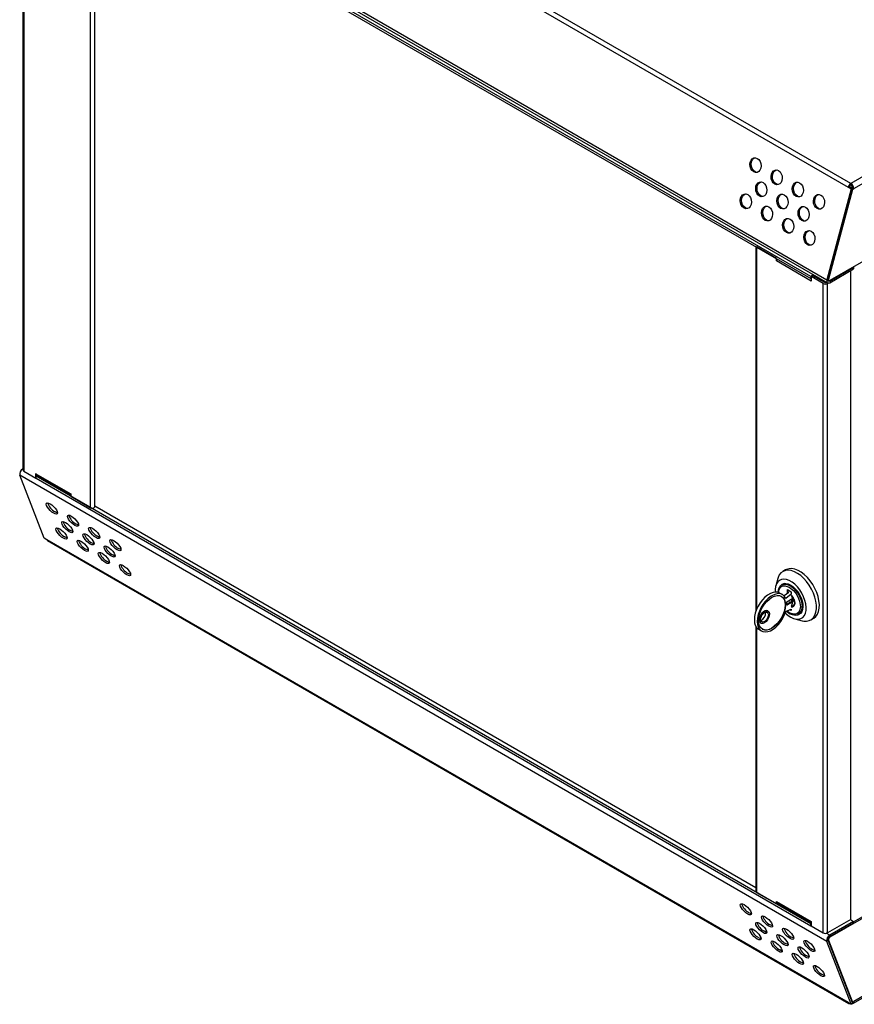
# Model space of a CAD drawing. Extents: x 5 to 292, y 5 to 205.
# Drawn here: x 188 to 208, y 42 to 66 of the extents above; entities that cross this region are included whole.
import ezdxf

# ---------------------------------------------------------------- set-up
doc = ezdxf.new("R2010")
doc.units = 0
doc.layers.get('0').update_dxf_attribs({"linetype": 'CONTINUOUS'})

msp = doc.modelspace()

# ---------------------------------------------------------------- linework, layer by layer
at = {"color": 7, "linetype": 'CONTINUOUS'}
for p, q in [((188.2164664, 73.746223), (208.29122792, 62.15730985)), ((208.35767422, 62.24939522), (188.28291271, 73.83830837)), ((187.53527731, 71.51306489), (207.75853126, 59.83842889)), ((187.5525502, 71.43308261), (207.77580414, 59.75844661)), ((187.61489875, 71.33418229), (187.61489875, 55.07481337)), ((187.63686574, 71.30356699), (187.63686574, 55.04419807)), ((207.3563061, 59.91977638), (187.94622495, 71.12497771)), ((187.94622495, 71.07598526), (207.3563061, 59.87078393)), ((189.3091556, 54.12779813), (189.3091556, 70.28918215)), ((222.49273878, 70.4093943), (208.35767422, 62.24939522)), ((208.43192044, 62.12079701), (222.56698499, 70.28079609)), ((189.41162468, 54.15230058), (189.41162468, 70.23002801)), ((222.56698499, 68.32518085), (207.83111058, 59.81834162)), ((208.32445107, 62.1625255), (208.29122792, 62.15730985)), ((208.29122792, 62.15730985), (208.36547413, 62.11444842)), ((208.39869728, 62.11966407), (208.32445107, 62.1625255)), ((208.35767422, 62.20856818), (208.35767422, 62.24939522)), ((208.3965651, 62.14120722), (208.37897226, 62.13105109)), ((208.3965651, 62.14120722), (208.43192044, 62.12079701)), ((208.36547413, 62.11444842), (207.75853126, 59.83842889)), ((207.79175441, 59.84364453), (208.39869728, 62.11966407)), ((208.39700906, 62.10064311), (207.79788742, 59.85395301)), ((208.36547413, 62.11444842), (208.39869728, 62.11966407)), ((208.39407645, 62.10233607), (208.39700906, 62.10064311)), ((208.39700906, 62.10064311), (208.43192044, 62.12079701)), ((205.97579454, 60.66773629), (205.97579454, 51.52643986)), ((206.49186806, 60.36981339), (205.99337545, 60.65758704)), ((206.49186806, 60.30816455), (206.49186806, 60.36981339)), ((206.49186806, 60.30816455), (206.49222161, 60.30836866)), ((206.49222161, 60.30796045), (206.49186806, 60.30816455)), ((206.49222161, 60.30836872), (206.49222161, 60.30796045)), ((207.36479138, 59.80464492), (206.49222161, 60.30836872)), ((207.40505861, 59.9479206), (207.3563061, 59.91977638)), ((207.3563061, 59.91977638), (207.3563061, 59.87078393)), ((207.36514493, 59.91467383), (207.40757134, 59.93916607)), ((207.53057006, 59.87546438), (207.40505861, 59.9479206)), ((207.40505861, 59.9479206), (207.40505861, 59.9377155)), ((207.70809172, 59.76567935), (207.40757134, 59.93916607)), ((207.82829987, 59.804472), (208.42838213, 60.15089211)), ((207.82829987, 59.76364496), (208.42838213, 60.11006507)), ((208.35509443, 43.81858653), (208.35509443, 60.06775698)), ((208.42838213, 60.15089211), (208.41777473, 60.15701563)), ((208.42838213, 60.15089211), (208.42838213, 60.11006507)), ((207.3563061, 59.87078393), (207.36514493, 59.87588648)), ((207.36479138, 59.80464492), (207.36514493, 59.81190868)), ((207.36479138, 59.80423665), (207.36479138, 59.80464492)), ((207.36514493, 59.80444075), (207.36479138, 59.80423665)), ((207.36514493, 59.80403255), (207.36479138, 59.80423665)), ((207.66566531, 59.7411871), (207.36514493, 59.91467383)), ((207.36514493, 59.91467383), (207.36514493, 59.80403255)), ((207.55183576, 59.88774081), (207.53057006, 59.87546438)), ((207.53057006, 59.87546438), (207.53057006, 59.86816042)), ((207.56667726, 59.84731618), (207.59426906, 59.86324458)), ((207.66566531, 43.48181819), (207.66566531, 59.7411871)), ((207.74629013, 59.77548469), (207.72930492, 59.76567935)), ((207.79317957, 59.75356891), (207.77173133, 59.7411871)), ((207.77173133, 43.48181819), (207.77173133, 59.7411871)), ((207.78942913, 59.82549738), (207.80611261, 59.81586622)), ((187.60508129, 55.09727622), (187.61489875, 55.10294372)), ((187.63686574, 55.04419807), (187.93738612, 54.87071135)), ((207.75856661, 43.26730316), (187.53531267, 54.94193916)), ((188.14225555, 53.36668095), (187.53531267, 54.94193916)), ((187.93738612, 54.98135263), (187.93773967, 54.98114852)), ((187.93738612, 54.87071135), (187.93738612, 54.98135263)), ((187.93738612, 54.87071135), (187.94622495, 54.8758139)), ((187.93773967, 54.98114852), (187.93773967, 54.98074025)), ((187.93773967, 54.98074025), (188.81030944, 54.47701645)), ((187.94622495, 54.91460124), (187.9772935, 54.93253673)), ((207.3563061, 43.70939991), (187.94622495, 54.91460124)), ((187.94622495, 54.86560879), (187.94622495, 54.91460124)), ((187.94622495, 54.86560879), (207.3563061, 43.66040746)), ((187.95327573, 54.94640189), (188.81066299, 54.45144276)), ((188.81030944, 54.47742472), (188.81066299, 54.47722062)), ((188.81030944, 54.47701645), (188.81030944, 54.47742472)), ((188.81066299, 54.47016089), (188.81030944, 54.47701645)), ((188.81066299, 54.47722062), (188.81066299, 54.41557178)), ((188.81066299, 54.41557178), (189.3091556, 54.12779813)), ((205.97579454, 44.60606561), (189.41162468, 54.16835733)), ((188.21650176, 53.32381953), (188.14225555, 53.36668095)), ((208.29126328, 41.73490638), (188.21650176, 53.32381953)), ((188.23295212, 53.30350061), (208.30771364, 41.71458747)), ((206.72456245, 52.57175374), (206.65385177, 52.53093333)), ((206.52671763, 52.35231941), (206.47692661, 52.17292262)), ((206.68652448, 52.22937416), (206.6264204, 52.19467682)), ((206.6264204, 52.19467682), (206.63548267, 52.19947763)), ((206.77224585, 52.07679329), (206.8606342, 52.02576778)), ((206.77224585, 51.98574483), (206.77224585, 52.07679329)), ((206.77931692, 52.07271125), (206.77931692, 51.99106178)), ((206.64475025, 51.95127683), (206.57403958, 51.99209724)), ((206.80149775, 52.00774019), (206.68463384, 51.91986681)), ((206.86513736, 51.96160284), (206.72599253, 51.85697578)), ((206.75360784, 51.7722096), (206.90415381, 51.85911793)), ((206.8606342, 52.02576778), (206.8606342, 51.96420246)), ((206.86770527, 51.83807664), (206.86770527, 51.75753909)), ((206.90931436, 51.87837777), (206.91573449, 51.8672078)), ((222.56702035, 51.87802795), (207.83114593, 43.37118873)), ((208.42841748, 43.75680666), (222.53166501, 51.89843816)), ((206.28238118, 51.53998565), (206.27531011, 51.54406769)), ((206.72599253, 51.53307833), (206.86513736, 51.58910447)), ((206.9058558, 51.77436369), (206.75360784, 51.68647281)), ((206.75360784, 51.68647281), (206.75360784, 51.7722096)), ((206.8606342, 51.55625681), (206.82896423, 51.5745395)), ((206.83729549, 51.57789405), (206.8606342, 51.5644209)), ((206.8606342, 51.58729129), (206.8606342, 51.55625681)), ((206.94322838, 51.77858478), (206.94552985, 51.7581893)), ((206.95528836, 51.34428599), (207.13554167, 51.29769097)), ((207.04888606, 51.46286553), (207.04256421, 51.45942816)), ((207.04888606, 51.46286553), (207.10899014, 51.49756287)), ((207.35379488, 51.31846492), (207.42450556, 51.35928533)), ((205.97579454, 51.16073571), (205.97579454, 44.52070547)), ((206.04908224, 51.08274593), (206.11979292, 51.04192552)), ((206.10032433, 51.24095059), (206.1073954, 51.23686855)), ((208.41020531, 41.71433993), (222.54526987, 49.874339)), ((222.56702035, 49.92241271), (208.43195579, 41.76241363)), ((205.99337545, 44.49620302), (206.49186806, 44.20842937)), ((206.49186806, 44.2700782), (206.49222161, 44.2698741)), ((206.49186806, 44.20842937), (206.49186806, 44.2700782)), ((206.5229366, 44.22636485), (206.49186806, 44.20842937)), ((206.49222161, 44.26946583), (206.49222161, 44.2698741)), ((206.49222161, 44.26946583), (207.36479138, 43.76574202)), ((206.50775767, 44.23512747), (207.36514493, 43.74016833)), ((207.36514493, 43.71450246), (207.3563061, 43.70939991)), ((207.3563061, 43.66040746), (207.3563061, 43.70939991)), ((207.36514493, 43.66551001), (207.3563061, 43.66040746)), ((207.36479138, 43.76615029), (207.36514493, 43.76594619)), ((207.36479138, 43.76615029), (207.36479138, 43.76574202)), ((207.36514493, 43.75888647), (207.36479138, 43.76574202)), ((207.36514493, 43.76594619), (207.36514493, 43.65530491)), ((207.36514493, 43.65530491), (207.66566531, 43.48181819)), ((208.35509443, 43.81858653), (207.77173133, 43.48181819)), ((208.42841748, 43.76906033), (207.82833523, 43.42264022)), ((208.42841748, 43.72823329), (207.82833523, 43.38181318)), ((208.34886036, 43.81498768), (208.42841748, 43.76906033)), ((208.42841748, 43.72823329), (208.42841748, 43.76906033)), ((208.36550949, 41.69204495), (207.75856661, 43.26730316)), ((208.39873264, 41.72518794), (207.79178976, 43.30044615)), ((207.79792278, 43.2972187), (208.39704442, 41.74225972)), ((208.29126328, 41.73490638), (208.36550949, 41.69204495)), ((208.39873264, 41.72518794), (208.36550949, 41.69204495)), ((208.39704442, 41.74225972), (208.39075627, 41.74588979)), ((208.39704442, 41.74225972), (208.43195579, 41.76241363))]:
    msp.add_line(p, q, dxfattribs=at)
at = {"color": 8, "linetype": 'CONTINUOUS'}
for p, q in [((205.99337545, 60.65758704), (205.99337545, 51.57456722)), ((207.79788742, 59.85395301), (207.79495481, 59.85564597)), ((207.8122249, 59.81375188), (207.82829987, 59.804472)), ((187.61489875, 55.09160872), (187.60508129, 55.09727622)), ((205.99337545, 51.13290684), (205.99337545, 44.49620302)), ((207.82833523, 43.42264022), (207.74355356, 43.47158363)), ((207.79163895, 43.30084628), (207.79792278, 43.2972187)), ((207.83114593, 43.37118873), (207.82119898, 43.37693098))]:
    msp.add_line(p, q, dxfattribs=at)
at = {"color": 7, "linetype": 'CONTINUOUS', "flags": 128}
for points in [[(206.01515463, 62.8775451), (206.05390549, 62.84557084), (206.08442438, 62.80008117), (206.1037239, 62.74552893), (206.10991486, 62.68725407), (206.10239126, 62.63096096), (206.08188955, 62.58215994), (206.0504166, 62.545628), (206.01105319, 62.52494115), (205.96765248, 62.52212435), (205.92446284, 62.53745333), (205.88571198, 62.56942759), (205.85519309, 62.61491727), (205.83589357, 62.66946951), (205.82970261, 62.72774436), (205.83722621, 62.78403748), (205.85772792, 62.8328385), (205.88920087, 62.86937043), (205.92856428, 62.89005729), (205.97196499, 62.89287409), (206.01515463, 62.8775451)], [(206.01528514, 62.52624094), (206.00087563, 62.52733999), (205.95768599, 62.54266898), (205.91893513, 62.57464324), (205.88841624, 62.62013291), (205.86911673, 62.67468515), (205.86292576, 62.73296001), (205.87044936, 62.78925312), (205.89095107, 62.83805414), (205.92242402, 62.87458608), (205.95755548, 62.89397314)], [(206.54548471, 62.57139206), (206.58423558, 62.5394178), (206.61475447, 62.49392813), (206.63405398, 62.43937589), (206.64024494, 62.38110103), (206.63272134, 62.32480791), (206.61221964, 62.2760069), (206.58074669, 62.23947496), (206.54138327, 62.2187881), (206.49798257, 62.21597131), (206.45479293, 62.23130029), (206.41604206, 62.26327455), (206.38552317, 62.30876423), (206.36622366, 62.36331647), (206.3600327, 62.42159132), (206.3675563, 62.47788444), (206.388058, 62.52668545), (206.41953096, 62.56321739), (206.45889437, 62.58390425), (206.50229508, 62.58672105), (206.54548471, 62.57139206)], [(206.54561523, 62.2200879), (206.53120572, 62.22118695), (206.48801608, 62.23651594), (206.44926521, 62.2684902), (206.41874632, 62.31397987), (206.39944681, 62.36853211), (206.39325585, 62.42680697), (206.40077945, 62.48310008), (206.42128115, 62.5319011), (206.45275411, 62.56843304), (206.48788557, 62.5878201)], [(206.15939729, 62.27101289), (206.19814816, 62.23903863), (206.22866705, 62.19354895), (206.24796656, 62.13899671), (206.25415752, 62.08072186), (206.24663392, 62.02442874), (206.22613222, 61.97562772), (206.19465926, 61.93909579), (206.15529585, 61.91840893), (206.11189514, 61.91559213), (206.0687055, 61.93092112), (206.02995464, 61.96289538), (205.99943575, 62.00838505), (205.98013624, 62.06293729), (205.97394527, 62.12121215), (205.98146888, 62.17750526), (206.00197058, 62.22630628), (206.03344353, 62.26283822), (206.07280694, 62.28352508), (206.11620765, 62.28634187), (206.15939729, 62.27101289)], [(206.1595278, 61.91970872), (206.14511829, 61.92080778), (206.10192865, 61.93613677), (206.06317779, 61.96811103), (206.0326589, 62.0136007), (206.01335939, 62.06815294), (206.00716843, 62.12642779), (206.01469203, 62.18272091), (206.03519373, 62.23152193), (206.06666668, 62.26805387), (206.10179814, 62.28744093)], [(207.0758148, 62.26523902), (207.11456567, 62.23326476), (207.14508456, 62.18777508), (207.16438407, 62.13322284), (207.17057503, 62.07494799), (207.16305143, 62.01865487), (207.14254973, 61.96985385), (207.11107677, 61.93332192), (207.07171336, 61.91263506), (207.02831265, 61.90981826), (206.98512301, 61.92514725), (206.94637215, 61.95712151), (206.91585326, 62.00261118), (206.89655375, 62.05716342), (206.89036278, 62.11543828), (206.89788639, 62.17173139), (206.91838809, 62.22053241), (206.94986104, 62.25706435), (206.98922445, 62.2777512), (207.03262516, 62.280568), (207.0758148, 62.26523902)], [(207.07594531, 61.91393485), (207.0615358, 61.91503391), (207.01834617, 61.9303629), (206.9795953, 61.96233716), (206.94907641, 62.00782683), (206.9297769, 62.06237907), (206.92358594, 62.12065392), (206.93110954, 62.17694704), (206.95161124, 62.22574806), (206.98308419, 62.26228), (207.01821565, 62.28166706)], [(205.77330987, 61.97063372), (205.81206073, 61.93865946), (205.84257962, 61.89316978), (205.86187913, 61.83861754), (205.8680701, 61.78034269), (205.86054649, 61.72404957), (205.84004479, 61.67524855), (205.80857184, 61.63871662), (205.76920843, 61.61802976), (205.72580772, 61.61521296), (205.68261808, 61.63054195), (205.64386721, 61.66251621), (205.61334832, 61.70800588), (205.59404881, 61.76255812), (205.58785785, 61.82083298), (205.59538145, 61.87712609), (205.61588315, 61.92592711), (205.64735611, 61.96245905), (205.68671952, 61.9831459), (205.73012023, 61.9859627), (205.77330987, 61.97063372)], [(205.77344038, 61.61932955), (205.75903087, 61.62042861), (205.71584123, 61.63575759), (205.67709036, 61.66773186), (205.64657147, 61.71322153), (205.62727196, 61.76777377), (205.621081, 61.82604862), (205.6286046, 61.88234174), (205.6491063, 61.93114276), (205.68057926, 61.9676747), (205.71571072, 61.98706176)], [(206.68972738, 61.96485985), (206.72847824, 61.93288559), (206.75899713, 61.88739591), (206.77829664, 61.83284367), (206.78448761, 61.77456882), (206.776964, 61.7182757), (206.7564623, 61.66947468), (206.72498935, 61.63294275), (206.68562594, 61.61225589), (206.64222523, 61.60943909), (206.59903559, 61.62476808), (206.56028472, 61.65674234), (206.52976583, 61.70223201), (206.51046632, 61.75678425), (206.50427536, 61.8150591), (206.51179896, 61.87135222), (206.53230066, 61.92015324), (206.56377362, 61.95668518), (206.60313703, 61.97737203), (206.64653774, 61.98018883), (206.68972738, 61.96485985)], [(206.68985789, 61.61355568), (206.67544838, 61.61465474), (206.63225874, 61.62998372), (206.59350787, 61.66195798), (206.56298898, 61.70744766), (206.54368947, 61.7619999), (206.53749851, 61.82027475), (206.54502211, 61.87656787), (206.56552381, 61.92536889), (206.59699677, 61.96190083), (206.63212823, 61.98128789)], [(207.60614489, 61.95908598), (207.64489575, 61.92711172), (207.67541464, 61.88162204), (207.69471415, 61.8270698), (207.70090512, 61.76879495), (207.69338151, 61.71250183), (207.67287981, 61.66370081), (207.64140686, 61.62716887), (207.60204345, 61.60648202), (207.55864274, 61.60366522), (207.5154531, 61.61899421), (207.47670223, 61.65096847), (207.44618334, 61.69645814), (207.42688383, 61.75101038), (207.42069287, 61.80928523), (207.42821647, 61.86557835), (207.44871817, 61.91437937), (207.48019113, 61.95091131), (207.51955454, 61.97159816), (207.56295525, 61.97441496), (207.60614489, 61.95908598)], [(207.6062754, 61.60778181), (207.59186589, 61.60888087), (207.54867625, 61.62420985), (207.50992538, 61.65618411), (207.4794065, 61.70167379), (207.46010698, 61.75622603), (207.45391602, 61.81450088), (207.46143962, 61.870794), (207.48194132, 61.91959502), (207.51341428, 61.95612695), (207.54854574, 61.97551402)], [(206.30363995, 61.66448067), (206.34239082, 61.63250641), (206.37290971, 61.58701674), (206.39220922, 61.5324645), (206.39840018, 61.47418965), (206.39087658, 61.41789653), (206.37037488, 61.36909551), (206.33890192, 61.33256357), (206.29953851, 61.31187672), (206.2561378, 61.30905992), (206.21294817, 61.32438891), (206.1741973, 61.35636317), (206.14367841, 61.40185284), (206.1243789, 61.45640508), (206.11818794, 61.51467993), (206.12571154, 61.57097305), (206.14621324, 61.61977407), (206.17768619, 61.65630601), (206.21704961, 61.67699286), (206.26045031, 61.67980966), (206.30363995, 61.66448067)], [(206.30377046, 61.31317651), (206.28936095, 61.31427557), (206.24617132, 61.32960455), (206.20742045, 61.36157881), (206.17690156, 61.40706849), (206.15760205, 61.46162073), (206.15141109, 61.51989558), (206.15893469, 61.5761887), (206.17943639, 61.62498972), (206.21090934, 61.66152165), (206.2460408, 61.68090872)], [(207.22005746, 61.6587068), (207.25880833, 61.62673254), (207.28932722, 61.58124287), (207.30862673, 61.52669063), (207.31481769, 61.46841578), (207.30729409, 61.41212266), (207.28679239, 61.36332164), (207.25531943, 61.3267897), (207.21595602, 61.30610285), (207.17255531, 61.30328605), (207.12936568, 61.31861504), (207.09061481, 61.3505893), (207.06009592, 61.39607897), (207.04079641, 61.45063121), (207.03460545, 61.50890606), (207.04212905, 61.56519918), (207.06263075, 61.6140002), (207.0941037, 61.65053214), (207.13346712, 61.67121899), (207.17686782, 61.67403579), (207.22005746, 61.6587068)], [(207.22018797, 61.30740264), (207.20577847, 61.3085017), (207.16258883, 61.32383068), (207.12383796, 61.35580494), (207.09331907, 61.40129462), (207.07401956, 61.45584686), (207.0678286, 61.51412171), (207.0753522, 61.57041483), (207.0958539, 61.61921585), (207.12732685, 61.65574778), (207.16245831, 61.67513485)], [(206.83397004, 61.35832763), (206.8727209, 61.32635337), (206.90323979, 61.2808637), (206.9225393, 61.22631146), (206.92873027, 61.16803661), (206.92120667, 61.11174349), (206.90070496, 61.06294247), (206.86923201, 61.02641053), (206.8298686, 61.00572368), (206.78646789, 61.00290688), (206.74327825, 61.01823586), (206.70452738, 61.05021012), (206.6740085, 61.0956998), (206.65470898, 61.15025204), (206.64851802, 61.20852689), (206.65604162, 61.26482001), (206.67654332, 61.31362103), (206.70801628, 61.35015296), (206.74737969, 61.37083982), (206.7907804, 61.37365662), (206.83397004, 61.35832763)], [(206.83410055, 61.00702347), (206.81969104, 61.00812252), (206.7765014, 61.02345151), (206.73775054, 61.05542577), (206.70723165, 61.10091545), (206.68793214, 61.15546769), (206.68174117, 61.21374254), (206.68926477, 61.27003566), (206.70976648, 61.31883667), (206.74123943, 61.35536861), (206.77637089, 61.37475567)], [(207.36430012, 61.05217459), (207.40305099, 61.02020033), (207.43356988, 60.97471066), (207.45286939, 60.92015842), (207.45906035, 60.86188356), (207.45153675, 60.80559045), (207.43103505, 60.75678943), (207.3995621, 60.72025749), (207.36019868, 60.69957063), (207.31679798, 60.69675384), (207.27360834, 60.71208282), (207.23485747, 60.74405708), (207.20433858, 60.78954676), (207.18503907, 60.844099), (207.17884811, 60.90237385), (207.18637171, 60.95866697), (207.20687341, 61.00746799), (207.23834636, 61.04399992), (207.27770978, 61.06468678), (207.32111048, 61.06750358), (207.36430012, 61.05217459)], [(207.36443064, 60.70087043), (207.35002113, 60.70196948), (207.30683149, 60.71729847), (207.26808062, 60.74927273), (207.23756173, 60.7947624), (207.21826222, 60.84931464), (207.21207126, 60.9075895), (207.21959486, 60.96388261), (207.24009656, 61.01268363), (207.27156952, 61.04921557), (207.30670098, 61.06860263)], [(207.75853126, 59.83842889), (207.75449496, 59.81610897), (207.75468885, 59.79569611), (207.75910182, 59.77836029), (207.76748094, 59.76509512), (207.77934594, 59.75666092), (207.79401679, 59.75354108), (207.8106526, 59.75591444), (207.82829987, 59.76364496)], [(207.82829987, 59.804472), (207.81905606, 59.80042268), (207.81034207, 59.79917949), (207.80265734, 59.80081369), (207.79644234, 59.80523161), (207.79205327, 59.81218003), (207.78974172, 59.8212607), (207.78964016, 59.83195315), (207.79175441, 59.84364453)], [(207.83111058, 59.81834162), (207.82270711, 59.81466042), (207.8147853, 59.81353025), (207.80779918, 59.81501588), (207.80214918, 59.81903217), (207.79815912, 59.82534892), (207.79605771, 59.83360407), (207.79596538, 59.84332448), (207.79788742, 59.85395301)], [(188.3853337, 53.99131536), (188.34214406, 54.02072718), (188.29874336, 54.05878034), (188.25937994, 54.10174993), (188.22790699, 54.1454298), (188.20740529, 54.18554426), (188.19988169, 54.21816661), (188.20607265, 54.24010357), (188.22537216, 54.24920778), (188.25589105, 54.24458806), (188.29464192, 54.22669663), (188.33783156, 54.19728481), (188.38123226, 54.15923166), (188.42059568, 54.11626206), (188.45206863, 54.07258219), (188.47257033, 54.03246774), (188.48009393, 53.99984538), (188.47390297, 53.97790842), (188.45460346, 53.96880421), (188.42408457, 53.97342393), (188.3853337, 53.99131536)], [(188.48000938, 54.001869), (188.45730772, 54.00656692), (188.41855685, 54.02445835)], [(189.3091556, 54.12779813), (189.32862911, 54.12028659), (189.35159968, 54.11764888), (189.37457025, 54.12028659), (189.39404377, 54.12779813), (189.40705555, 54.13903995), (189.41162468, 54.15230058)], [(188.77142113, 53.52439716), (188.72823149, 53.55380897), (188.68483078, 53.59186213), (188.64546737, 53.63483173), (188.61399441, 53.6785116), (188.59349271, 53.71862605), (188.58596911, 53.75124841), (188.59216007, 53.77318536), (188.61145959, 53.78228957), (188.64197847, 53.77766986), (188.68072934, 53.75977842), (188.72391898, 53.73036661), (188.76731969, 53.69231345), (188.8066831, 53.64934386), (188.83815605, 53.60566399), (188.85865776, 53.56554953), (188.86618136, 53.53292718), (188.85999039, 53.51099022), (188.84069088, 53.50188601), (188.81017199, 53.50650573), (188.77142113, 53.52439716)], [(188.91566379, 53.68516232), (188.87247415, 53.71457414), (188.82907344, 53.75262729), (188.78971003, 53.79559689), (188.75823708, 53.83927676), (188.73773537, 53.87939121), (188.73021177, 53.91201357), (188.73640274, 53.93395052), (188.75570225, 53.94305473), (188.78622114, 53.93843502), (188.824972, 53.92054358), (188.86816164, 53.89113177), (188.91156235, 53.85307861), (188.95092576, 53.81010902), (188.98239872, 53.76642915), (189.00290042, 53.72631469), (189.01042402, 53.69369234), (189.00423306, 53.67175538), (188.98493354, 53.66265117), (188.95441466, 53.66727089), (188.91566379, 53.68516232)], [(188.62717847, 53.363632), (188.58398883, 53.39304381), (188.54058812, 53.43109697), (188.50122471, 53.47406657), (188.46975175, 53.51774644), (188.44925005, 53.55786089), (188.44172645, 53.59048325), (188.44791741, 53.6124202), (188.46721692, 53.62152441), (188.49773581, 53.61690469), (188.53648668, 53.59901326), (188.57967632, 53.56960145), (188.62307703, 53.53154829), (188.66244044, 53.48857869), (188.69391339, 53.44489882), (188.71441509, 53.40478437), (188.7219387, 53.37216201), (188.71574773, 53.35022506), (188.69644822, 53.34112085), (188.66592933, 53.34574056), (188.62717847, 53.363632)], [(188.8660968, 53.5349508), (188.84339514, 53.53964871), (188.80464428, 53.55754015)], [(189.01033946, 53.69571596), (188.98763781, 53.70041388), (188.94888694, 53.71830531)], [(189.44599387, 53.37900928), (189.40280424, 53.40842109), (189.35940353, 53.44647425), (189.32004012, 53.48944385), (189.28856716, 53.53312372), (189.26806546, 53.57323817), (189.26054186, 53.60586053), (189.26673282, 53.62779748), (189.28603233, 53.63690169), (189.31655122, 53.63228198), (189.35530209, 53.61439054), (189.39849173, 53.58497873), (189.44189243, 53.54692557), (189.48125585, 53.50395598), (189.5127288, 53.46027611), (189.5332305, 53.42016165), (189.5407541, 53.3875393), (189.53456314, 53.36560234), (189.51526363, 53.35649813), (189.48474474, 53.36111785), (189.44599387, 53.37900928)], [(188.72185414, 53.37418563), (188.69915248, 53.37888355), (188.66040162, 53.39677499)], [(189.15750855, 53.05747896), (189.11431891, 53.08689077), (189.07091821, 53.12494393), (189.03155479, 53.16791352), (189.00008184, 53.21159339), (188.97958014, 53.25170785), (188.97205654, 53.2843302), (188.9782475, 53.30626716), (188.99754701, 53.31537137), (189.0280659, 53.31075165), (189.06681677, 53.29286022), (189.1100064, 53.26344841), (189.15340711, 53.22539525), (189.19277052, 53.18242565), (189.22424348, 53.13874578), (189.24474518, 53.09863133), (189.25226878, 53.06600897), (189.24607782, 53.04407202), (189.22677831, 53.03496781), (189.19625942, 53.03958752), (189.15750855, 53.05747896)], [(189.30175121, 53.21824412), (189.25856157, 53.24765593), (189.21516087, 53.28570909), (189.17579745, 53.32867869), (189.1443245, 53.37235856), (189.1238228, 53.41247301), (189.1162992, 53.44509537), (189.12249016, 53.46703232), (189.14178967, 53.47613653), (189.17230856, 53.47151681), (189.21105943, 53.45362538), (189.25424907, 53.42421357), (189.29764977, 53.38616041), (189.33701319, 53.34319081), (189.36848614, 53.29951094), (189.38898784, 53.25939649), (189.39651144, 53.22677413), (189.39032048, 53.20483718), (189.37102097, 53.19573297), (189.34050208, 53.20035268), (189.30175121, 53.21824412)], [(189.54066955, 53.38956292), (189.51796789, 53.39426083), (189.47921703, 53.41215227)], [(189.97632396, 53.07285624), (189.93313432, 53.10226805), (189.88973361, 53.14032121), (189.8503702, 53.18329081), (189.81889725, 53.22697068), (189.79839555, 53.26708513), (189.79087195, 53.29970749), (189.79706291, 53.32164444), (189.81636242, 53.33074865), (189.84688131, 53.32612893), (189.88563217, 53.3082375), (189.92882181, 53.27882569), (189.97222252, 53.24077253), (190.01158593, 53.19780293), (190.04305889, 53.15412306), (190.06356059, 53.11400861), (190.07108419, 53.08138625), (190.06489323, 53.0594493), (190.04559372, 53.05034509), (190.01507483, 53.0549648), (189.97632396, 53.07285624)], [(189.25218423, 53.06803259), (189.22948257, 53.07273051), (189.1907317, 53.09062194)], [(189.39642689, 53.22879775), (189.37372523, 53.23349567), (189.33497436, 53.25138711)], [(189.8320813, 52.91209108), (189.78889166, 52.94150289), (189.74549095, 52.97955605), (189.70612754, 53.02252564), (189.67465459, 53.06620551), (189.65415288, 53.10631997), (189.64662928, 53.13894232), (189.65282025, 53.16087928), (189.67211976, 53.16998349), (189.70263865, 53.16536377), (189.74138951, 53.14747234), (189.78457915, 53.11806053), (189.82797986, 53.08000737), (189.86734327, 53.03703777), (189.89881623, 52.9933579), (189.91931793, 52.95324345), (189.92684153, 52.92062109), (189.92065057, 52.89868414), (189.90135105, 52.88957993), (189.87083217, 52.89419964), (189.8320813, 52.91209108)], [(190.07099964, 53.08340987), (190.04829798, 53.08810779), (190.00954711, 53.10599923)], [(189.68783864, 52.75132591), (189.644649, 52.78073773), (189.60124829, 52.81879089), (189.56188488, 52.86176048), (189.53041193, 52.90544035), (189.50991022, 52.94555481), (189.50238662, 52.97817716), (189.50857758, 53.00011412), (189.5278771, 53.00921833), (189.55839599, 53.00459861), (189.59714685, 52.98670718), (189.64033649, 52.95729536), (189.6837372, 52.91924221), (189.72310061, 52.87627261), (189.75457356, 52.83259274), (189.77507527, 52.79247829), (189.78259887, 52.75985593), (189.7764079, 52.73791898), (189.75710839, 52.72881476), (189.7265895, 52.73343448), (189.68783864, 52.75132591)], [(189.78251431, 52.76187955), (189.75981265, 52.76657747), (189.72106179, 52.7844689)], [(189.92675697, 52.92264471), (189.90405532, 52.92734263), (189.86530445, 52.94523406)], [(190.21816872, 52.44517287), (190.17497909, 52.47458469), (190.13157838, 52.51263784), (190.09221496, 52.55560744), (190.06074201, 52.59928731), (190.04024031, 52.63940176), (190.03271671, 52.67202412), (190.03890767, 52.69396107), (190.05820718, 52.70306529), (190.08872607, 52.69844557), (190.12747694, 52.68055414), (190.17066658, 52.65114232), (190.21406728, 52.61308916), (190.2534307, 52.57011957), (190.28490365, 52.5264397), (190.30540535, 52.48632524), (190.31292895, 52.45370289), (190.30673799, 52.43176593), (190.28743848, 52.42266172), (190.25691959, 52.42728144), (190.21816872, 52.44517287)], [(207.13554167, 51.29769097), (207.17934379, 51.28893807), (207.2513107, 51.28682615), (207.31686781, 51.30123479), (207.37431724, 51.33179084), (207.42217107, 51.3777029), (207.45918992, 51.43778187), (207.484415, 51.51047175), (207.49719302, 51.5938899), (207.49719302, 51.68587583), (207.484415, 51.78404716), (207.45918992, 51.8858613), (207.42217107, 51.98868132), (207.37431724, 52.08984424), (207.31686781, 52.18672998), (207.2513107, 52.27682927), (207.17934379, 52.35780856), (207.10283099, 52.42757055), (207.02375395, 52.48430844), (206.94416071, 52.52655274), (206.86611271, 52.55320934), (206.79163133, 52.56358786), (206.72264562, 52.5574195), (206.66094226, 52.53486401), (206.60811935, 52.49650557), (206.56554495, 52.44333765), (206.53432174, 52.37673726), (206.52671763, 52.35231941)], [(207.42450556, 51.35928533), (207.431511, 51.3634947), (207.48189023, 51.40566415), (207.52171915, 51.46233356), (207.54996621, 51.53203522), (207.56589983, 51.6129639), (207.56910732, 51.70302358), (207.55950563, 51.79988177), (207.53734343, 51.90102989), (207.50319471, 52.00384826), (207.4579439, 52.10567393), (207.40276297, 52.20386968), (207.33908109, 52.29589229), (207.26854758, 52.37935841), (207.19298921, 52.45210633), (207.11436292, 52.5122519), (207.03470508, 52.55823739), (206.95607879, 52.5888718), (206.88052043, 52.60336172), (206.80998692, 52.60133185), (206.74630503, 52.58283478), (206.72456245, 52.57175374)], [(190.3128444, 52.45572651), (190.29014274, 52.46042443), (190.25139187, 52.47831586)], [(206.85179537, 51.38783781), (206.9212377, 51.35496678), (206.9884481, 51.33758662), (207.05126637, 51.33625593), (207.10767348, 51.35101749), (207.15585646, 51.38139685), (207.19426666, 51.42641758), (207.22166955, 51.48463269), (207.23718438, 51.5541711), (207.24031249, 51.63279777), (207.23095334, 51.7179856), (207.20940774, 51.80699656), (207.17636819, 51.89696978), (207.1328966, 51.98501344), (207.08039018, 52.06829774), (207.02053654, 52.14414587), (206.95525942, 52.21011999), (206.88665688, 52.26409965), (206.81693386, 52.30434989), (206.74833132, 52.32957704), (206.68305419, 52.33897028), (206.62320055, 52.3322277), (206.57069413, 52.30956601), (206.52722254, 52.27171358), (206.49418299, 52.21988702), (206.47263739, 52.15575208), (206.46327824, 52.0813701), (206.46475994, 52.01633975)], [(206.57976357, 52.15534064), (206.59225985, 52.17356762), (206.63013657, 52.20820751), (206.67708802, 52.22764747), (206.73119201, 52.23109163), (206.79023351, 52.21839898), (206.85179537, 52.19008916)], [(206.66421029, 52.2231179), (206.66231163, 52.22155755), (206.64654076, 52.20629206)], [(206.85179537, 52.19008916), (206.91335722, 52.14732117), (206.97239873, 52.09184595), (207.02650272, 52.02593466), (207.07345417, 51.95228571), (207.11133088, 51.8739143), (207.13858218, 51.79402896), (207.15409239, 51.71590021), (207.15722653, 51.64272665), (207.14785628, 51.57750401), (207.12636526, 51.52290252), (207.09363331, 51.48115756), (207.0510005, 51.45397819), (207.029935, 51.4470409)], [(206.57403958, 51.99209724), (206.53103658, 52.00986322), (206.47268117, 52.01663787), (206.40890905, 52.0073017), (206.34186417, 51.98216859), (206.27380052, 51.94208349), (206.20700634, 51.88839402), (206.14372719, 51.82290517), (206.08609046, 51.74781863), (206.03603384, 51.66565872), (205.99524019, 51.5791876), (205.96508096, 51.49131234), (205.94657007, 51.40498724), (205.94032985, 51.32311445), (205.94657007, 51.24844648), (205.96508096, 51.18349359), (205.99524019, 51.13043944), (206.03603384, 51.09106766), (206.04908224, 51.08274593)], [(206.72599253, 51.85697578), (206.69460855, 51.90860606), (206.65272409, 51.9463851), (206.60174726, 51.96904281), (206.54339185, 51.97581746), (206.47961972, 51.9664813), (206.41257484, 51.94134819), (206.34451119, 51.90126309), (206.27771702, 51.84757362), (206.21443787, 51.78208477), (206.15680114, 51.70699822), (206.10674452, 51.62483832), (206.06595087, 51.5383672), (206.03579164, 51.45049194), (206.01728075, 51.36416683), (206.01104053, 51.28229405), (206.01728075, 51.20762608), (206.03579164, 51.14267319), (206.06595087, 51.08961904), (206.10674452, 51.05024726), (206.15680114, 51.02588149), (206.21443787, 51.0173409), (206.27771702, 51.0249126), (206.34451119, 51.04834205), (206.41257484, 51.08684156), (206.47961972, 51.13911683), (206.54339185, 51.20341039), (206.60174726, 51.27756076), (206.65272409, 51.35907507), (206.69460855, 51.44521289), (206.72599253, 51.53307833)], [(206.38227159, 51.10874429), (206.31674548, 51.07836944), (206.25373751, 51.064067), (206.19566903, 51.0663866), (206.14477159, 51.08523911), (206.10300113, 51.11990003), (206.07196288, 51.16903737), (206.05284962, 51.2307628), (206.04639587, 51.30270425), (206.05284962, 51.38209705), (206.07196288, 51.46589018), (206.10300113, 51.55086352), (206.14477159, 51.63375158), (206.19566903, 51.71136903), (206.25373751, 51.78073307), (206.31674548, 51.83917809), (206.38227159, 51.88445806), (206.44779769, 51.91483292), (206.51080566, 51.92913536), (206.56887414, 51.92681575), (206.61977159, 51.90796324), (206.66154204, 51.87330232), (206.69258029, 51.82416498), (206.71169355, 51.76243955), (206.71814731, 51.6904981), (206.71169355, 51.6111053), (206.69258029, 51.52731218), (206.66154204, 51.44233884), (206.61977159, 51.35945078), (206.56887414, 51.28183332), (206.51080566, 51.21246928), (206.44779769, 51.15402427), (206.38227159, 51.10874429)], [(206.61268122, 51.91205643), (206.61270052, 51.91204528), (206.65447097, 51.87738436), (206.68550922, 51.82824702), (206.70462248, 51.76652159), (206.71107624, 51.69458014), (206.70462248, 51.61518734), (206.68550922, 51.53139422), (206.65447097, 51.44642088), (206.61270052, 51.36353282), (206.56180307, 51.28591536), (206.50373459, 51.21655132), (206.44072662, 51.15810631), (206.37520052, 51.11282633)], [(206.86770527, 51.66378754), (206.8949318, 51.73806804), (206.90482838, 51.81652505), (206.90007509, 51.86530272), (206.87760004, 51.91578422), (206.86770527, 51.92640114)], [(206.27531011, 51.54406769), (206.24671271, 51.55218087), (206.20818476, 51.54521282), (206.16744968, 51.52169696), (206.12892174, 51.48418159), (206.09677603, 51.43673209), (206.07449605, 51.38449035), (206.06449618, 51.33311757), (206.06786006, 51.28818079), (206.08422316, 51.2545496), (206.10032433, 51.24095059)], [(206.19488829, 51.24553246), (206.15470878, 51.23007975), (206.11888334, 51.23178643), (206.09129422, 51.25046756), (206.07493113, 51.28409875), (206.07156725, 51.32903553), (206.08156712, 51.38040831), (206.1038471, 51.43265005), (206.1359928, 51.48009955), (206.17452075, 51.51761492), (206.21525583, 51.54113078), (206.25378377, 51.54809883), (206.28592948, 51.53776397), (206.30820946, 51.51124614), (206.31820933, 51.47141897), (206.31484545, 51.42259834), (206.29848236, 51.37007472), (206.27089323, 51.31953987), (206.2350678, 51.27647002), (206.19488829, 51.24553246)], [(206.74418246, 51.54040243), (206.75438239, 51.53086977), (206.79621194, 51.49891478), (206.8401899, 51.47276532), (206.88535604, 51.45368146), (206.93085358, 51.44273047), (206.97595727, 51.44097171), (207.0199258, 51.44975535), (207.04100675, 51.46053337)], [(206.19488829, 51.50070146), (206.2300108, 51.51339562), (206.26038982, 51.50921209), (206.28192249, 51.48871587), (206.29170072, 51.4546751), (206.28840389, 51.41168717), (206.27247726, 51.36555784), (206.24607181, 51.32251713), (206.21275374, 51.28837793), (206.17702284, 51.26775092), (206.14370477, 51.2634219), (206.11729932, 51.27597553), (206.10137269, 51.30371636), (206.09807586, 51.34289785), (206.10785408, 51.38822832), (206.12938676, 51.43358563), (206.15976578, 51.47284403), (206.19488829, 51.50070146)], [(205.97579454, 44.52070547), (205.98036367, 44.50744484), (205.99337545, 44.49620302)], [(205.77334522, 43.95342998), (205.73015558, 43.98284179), (205.68675488, 44.02089495), (205.64739146, 44.06386454), (205.61591851, 44.10754442), (205.59541681, 44.14765887), (205.58789321, 44.18028123), (205.59408417, 44.20221818), (205.61338368, 44.21132239), (205.64390257, 44.20670267), (205.68265343, 44.18881124), (205.72584307, 44.15939943), (205.76924378, 44.12134627), (205.80860719, 44.07837667), (205.84008015, 44.0346968), (205.86058185, 43.99458235), (205.86810545, 43.96195999), (205.86191449, 43.94002304), (205.84261498, 43.93091883), (205.81209609, 43.93553854), (205.77334522, 43.95342998)], [(205.8680209, 43.96398361), (205.84531924, 43.96868153), (205.80656837, 43.98657296)], [(206.30367531, 43.64727694), (206.26048567, 43.67668875), (206.21708496, 43.71474191), (206.17772155, 43.7577115), (206.14624859, 43.80139137), (206.12574689, 43.84150583), (206.11822329, 43.87412818), (206.12441425, 43.89606514), (206.14371376, 43.90516935), (206.17423265, 43.90054963), (206.21298352, 43.8826582), (206.25617316, 43.85324639), (206.29957387, 43.81519323), (206.33893728, 43.77222363), (206.37041023, 43.72854376), (206.39091194, 43.68842931), (206.39843554, 43.65580695), (206.39224457, 43.63387), (206.37294506, 43.62476579), (206.34242617, 43.6293855), (206.30367531, 43.64727694)], [(206.15943265, 43.48651177), (206.11624301, 43.51592359), (206.0728423, 43.55397674), (206.03347889, 43.59694634), (206.00200593, 43.64062621), (205.98150423, 43.68074067), (205.97398063, 43.71336302), (205.98017159, 43.73529998), (205.9994711, 43.74440419), (206.02998999, 43.73978447), (206.06874086, 43.72189304), (206.1119305, 43.69248122), (206.1553312, 43.65442806), (206.19469462, 43.61145847), (206.22616757, 43.5677786), (206.24666927, 43.52766414), (206.25419287, 43.49504179), (206.24800191, 43.47310483), (206.2287024, 43.46400062), (206.19818351, 43.46862034), (206.15943265, 43.48651177)], [(206.39835098, 43.65783057), (206.37564932, 43.66252849), (206.33689846, 43.68041992)], [(206.01518998, 43.32574661), (205.97200035, 43.35515842), (205.92859964, 43.39321158), (205.88923622, 43.43618118), (205.85776327, 43.47986105), (205.83726157, 43.5199755), (205.82973797, 43.55259786), (205.83592893, 43.57453481), (205.85522844, 43.58363902), (205.88574733, 43.57901931), (205.9244982, 43.56112787), (205.96768784, 43.53171606), (206.01108854, 43.4936629), (206.05045196, 43.45069331), (206.08192491, 43.40701344), (206.10242661, 43.36689898), (206.10995021, 43.33427663), (206.10375925, 43.31233967), (206.08445974, 43.30323546), (206.05394085, 43.30785518), (206.01518998, 43.32574661)], [(206.25410832, 43.49706541), (206.23140666, 43.50176333), (206.1926558, 43.51965476)], [(206.68976273, 43.18035873), (206.64657309, 43.20977054), (206.60317239, 43.2478237), (206.56380897, 43.2907933), (206.53233602, 43.33447317), (206.51183432, 43.37458762), (206.50431072, 43.40720998), (206.51050168, 43.42914693), (206.52980119, 43.43825114), (206.56032008, 43.43363143), (206.59907094, 43.41573999), (206.64226058, 43.38632818), (206.68566129, 43.34827502), (206.7250247, 43.30530543), (206.75649766, 43.26162556), (206.77699936, 43.2215111), (206.78452296, 43.18888875), (206.778332, 43.16695179), (206.75903249, 43.15784758), (206.7285136, 43.1624673), (206.68976273, 43.18035873)], [(206.83400539, 43.34112389), (206.79081575, 43.37053571), (206.74741505, 43.40858886), (206.70805163, 43.45155846), (206.67657868, 43.49523833), (206.65607698, 43.53535279), (206.64855338, 43.56797514), (206.65474434, 43.5899121), (206.67404385, 43.59901631), (206.70456274, 43.59439659), (206.74331361, 43.57650516), (206.78650324, 43.54709334), (206.82990395, 43.50904018), (206.86926737, 43.46607059), (206.90074032, 43.42239072), (206.92124202, 43.38227626), (206.92876562, 43.34965391), (206.92257466, 43.32771695), (206.90327515, 43.31861274), (206.87275626, 43.32323246), (206.83400539, 43.34112389)], [(206.10986566, 43.33630025), (206.087164, 43.34099817), (206.04841313, 43.3588896)], [(206.54552007, 43.01959357), (206.50233043, 43.04900538), (206.45892972, 43.08705854), (206.41956631, 43.13002814), (206.38809336, 43.17370801), (206.36759165, 43.21382246), (206.36006805, 43.24644482), (206.36625902, 43.26838177), (206.38555853, 43.27748598), (206.41607742, 43.27286627), (206.45482828, 43.25497483), (206.49801792, 43.22556302), (206.54141863, 43.18750986), (206.58078204, 43.14454026), (206.612255, 43.10086039), (206.6327567, 43.06074594), (206.6402803, 43.02812358), (206.63408934, 43.00618663), (206.61478983, 42.99708242), (206.58427094, 43.00170214), (206.54552007, 43.01959357)], [(206.78443841, 43.19091237), (206.76173675, 43.19561029), (206.72298588, 43.21350172)], [(206.92868107, 43.35167753), (206.90597941, 43.35637545), (206.86722854, 43.37426688)], [(207.36433548, 43.03497085), (207.32114584, 43.06438266), (207.27774513, 43.10243582), (207.23838172, 43.14540542), (207.20690877, 43.18908529), (207.18640706, 43.22919974), (207.17888346, 43.2618221), (207.18507443, 43.28375905), (207.20437394, 43.29286326), (207.23489283, 43.28824355), (207.27364369, 43.27035211), (207.31683333, 43.2409403), (207.36023404, 43.20288714), (207.39959745, 43.15991755), (207.4310704, 43.11623768), (207.45157211, 43.07612322), (207.45909571, 43.04350087), (207.45290475, 43.02156391), (207.43360523, 43.0124597), (207.40308634, 43.01707942), (207.36433548, 43.03497085)], [(206.64019575, 43.03014721), (206.61749409, 43.03484512), (206.57874322, 43.05273656)], [(207.07585016, 42.71344053), (207.03266052, 42.74285234), (206.98925981, 42.7809055), (206.9498964, 42.8238751), (206.91842344, 42.86755497), (206.89792174, 42.90766942), (206.89039814, 42.94029178), (206.8965891, 42.96222873), (206.91588861, 42.97133294), (206.9464075, 42.96671322), (206.98515837, 42.94882179), (207.02834801, 42.91940998), (207.07174872, 42.88135682), (207.11111213, 42.83838722), (207.14258508, 42.79470735), (207.16308678, 42.7545929), (207.17061038, 42.72197054), (207.16441942, 42.70003359), (207.14511991, 42.69092938), (207.11460102, 42.69554909), (207.07585016, 42.71344053)], [(207.22009282, 42.87420569), (207.17690318, 42.9036175), (207.13350247, 42.94167066), (207.09413906, 42.98464026), (207.0626661, 43.02832013), (207.0421644, 43.06843458), (207.0346408, 43.10105694), (207.04083176, 43.12299389), (207.06013127, 43.1320981), (207.09065016, 43.12747839), (207.12940103, 43.10958695), (207.17259067, 43.08017514), (207.21599138, 43.04212198), (207.25535479, 42.99915238), (207.28682774, 42.95547251), (207.30732945, 42.91535806), (207.31485305, 42.8827357), (207.30866208, 42.86079875), (207.28936257, 42.85169454), (207.25884368, 42.85631426), (207.22009282, 42.87420569)], [(207.31476849, 42.88475933), (207.29206683, 42.88945724), (207.25331597, 42.90734868)], [(207.45901115, 43.04552449), (207.4363095, 43.05022241), (207.39755863, 43.06811384)], [(207.17052583, 42.72399416), (207.14782417, 42.72869208), (207.10907331, 42.74658352)], [(207.60618024, 42.40728749), (207.5629906, 42.4366993), (207.5195899, 42.47475246), (207.48022648, 42.51772205), (207.44875353, 42.56140192), (207.42825183, 42.60151638), (207.42072823, 42.63413873), (207.42691919, 42.65607569), (207.4462187, 42.6651799), (207.47673759, 42.66056018), (207.51548846, 42.64266875), (207.55867809, 42.61325694), (207.6020788, 42.57520378), (207.64144221, 42.53223418), (207.67291517, 42.48855431), (207.69341687, 42.44843986), (207.70094047, 42.4158175), (207.69474951, 42.39388055), (207.67545, 42.38477634), (207.64493111, 42.38939605), (207.60618024, 42.40728749)], [(207.70085592, 42.41784112), (207.67815426, 42.42253904), (207.63940339, 42.44043047)]]:
    msp.add_lwpolyline(points, dxfattribs=at)
at = {"color": 8, "linetype": 'CONTINUOUS', "flags": 128}
for points in [[(206.54274325, 51.99779019), (206.55838713, 52.08346733), (206.58414079, 52.12600504), (206.62019003, 52.15644002), (206.66456775, 52.17244964), (206.71427924, 52.17349118), (206.81644003, 52.13701732), (206.91860082, 52.05553885), (206.9683123, 51.99710164), (207.01269003, 51.92985459), (207.04873927, 51.85779805), (207.07449293, 51.78552579), (207.09397944, 51.65630496), (207.09397944, 51.65630496)], [(206.6223817, 52.19822966), (206.64938197, 52.21643395), (206.68127244, 52.22853597)], [(206.63548267, 52.19947763), (206.63774871, 52.20055001), (206.68827692, 52.21377308), (206.7453336, 52.21016972), (206.80642508, 52.18989741), (206.86888138, 52.15384215), (206.92997287, 52.10357974), (206.98702954, 52.04130687), (207.03755775, 51.96974516), (207.07934917, 51.89202222), (207.11057733, 51.81153491), (207.12987738, 51.7318009), (207.13640585, 51.65630496)], [(206.8606342, 51.94211459), (206.89772588, 51.89853981), (206.90931436, 51.87837777)], [(206.91573449, 51.8672078), (206.92864294, 51.84474923), (206.94823889, 51.78811087), (206.95455302, 51.73679412), (206.94823889, 51.6927675), (206.92864294, 51.65875415), (206.89772588, 51.64065965), (206.8606342, 51.63991)], [(207.09397944, 51.65630496), (207.07449293, 51.54958278), (207.04873927, 51.50704506), (207.01269003, 51.47661008), (206.9683123, 51.46060046), (206.91860082, 51.45955892), (206.81644003, 51.49603278), (206.7552302, 51.54485077)], [(206.94552985, 51.7581893), (206.94584601, 51.74777794), (206.94023106, 51.70837522), (206.9238937, 51.67901677), (206.89831057, 51.66235615), (206.865794, 51.65989921)]]:
    msp.add_lwpolyline(points, dxfattribs=at)
at = {"color": 7, "linetype": 'CONTINUOUS'}
for centre, radius, start, end in [((208.44257704, 62.11811605), 0.15634165, 122.892157009, 165.481459204), ((208.40012563, 62.1429286), 0.07817082, 122.892157009, 165.481459204), ((208.27072274, 62.11346162), 0.1613645, 2.605478486, 57.39452166), ((208.31212821, 62.13736487), 0.08452426, 2.605478486, 57.39452166), ((206.60158374, 60.30431345), 0.10943729, 149.022159121, 177.876380476), ((207.71869832, 59.84354043), 0.11527664, 242.609672237, 297.390327763), ((207.71869832, 59.78615001), 0.02305533, 242.609672236, 297.390327763), ((187.68055602, 54.97004065), 0.1479369, 120.675951006, 190.950211897), ((187.65243303, 55.07855635), 0.03772045, 185.694799251, 245.625341706), ((187.97341609, 54.97619795), 0.03596442, 172.74417041, 235.943649196), ((188.59462908, 54.35845796), 0.37756744, 196.806814876, 242.203462543), ((188.9807165, 53.89153976), 0.37756744, 196.806814879, 242.203462543), ((189.12495916, 54.05230492), 0.37756744, 196.806814878, 242.203462543), ((188.83647384, 53.7307746), 0.37756744, 196.806814878, 242.203462543), ((189.65528925, 53.74615188), 0.37756744, 196.806814878, 242.203462543), ((188.25302688, 53.33657194), 0.03868732, 199.246187954, 238.741669892), ((189.36680393, 53.42462156), 0.37756744, 196.806814877, 242.203462543), ((189.51104659, 53.58538672), 0.37756744, 196.806814878, 242.203462543), ((190.18561934, 53.43999884), 0.37756744, 196.806814878, 242.203462543), ((190.04137667, 53.27923368), 0.37756744, 196.806814877, 242.203462543), ((189.89713401, 53.11846851), 0.37756744, 196.806814878, 242.203462543), ((190.4274641, 52.81231547), 0.37756744, 196.806814878, 242.203462543), ((206.73751983, 52.01674278), 0.20758318, 118.767080138, 184.313250248), ((206.77209585, 52.03187102), 0.22529699, 126.540230394, 187.051014934), ((206.69339114, 51.7522041), 0.24606205, 28.643306695, 45.760065973), ((206.70358368, 51.74285595), 0.2419523, 3.830490918, 31.744608384), ((207.24342605, 51.23983467), 0.6628782, 126.861289665, 137.640041994), ((206.03258861, 51.48212071), 0.18812864, 291.184675791, 8.820700742), ((207.20099728, 51.97226964), 0.68081022, 224.356683577, 239.141401591), ((206.99377095, 51.59896398), 0.15542799, 270.588516094, 299.548477629), ((207.00094043, 51.59493142), 0.1458194, 285.297986636, 315.889097941), ((206.23606349, 51.30704496), 0.23891419, 245.692880954, 305.617577475), ((205.9826406, 44.32057258), 0.37756744, 196.806814878, 242.203462543), ((206.52789803, 44.26492352), 0.03596442, 172.744170437, 235.943649169), ((206.51297068, 44.01441953), 0.37756744, 196.806814877, 242.203462543), ((206.36872802, 43.85365437), 0.37756744, 196.806814879, 242.203462542), ((206.22448536, 43.69288921), 0.37756744, 196.806815125, 242.203462481), ((206.89905811, 43.54750133), 0.37756744, 196.806814877, 242.203462543), ((207.04330077, 43.70826649), 0.37756744, 196.806814876, 242.203462543), ((207.71869832, 43.58417152), 0.11527664, 242.609672237, 297.390327763), ((207.90380997, 43.29540465), 0.1479369, 120.675951006, 190.950211897), ((206.75481544, 43.38673617), 0.37756744, 196.806814878, 242.203462543), ((207.57363085, 43.40211345), 0.37756744, 196.806814878, 242.203462543), ((207.86786962, 43.31516598), 0.07749076, 120.675951006, 190.950211898), ((207.86708628, 43.31060036), 0.07044614, 120.675951006, 190.950211898), ((207.28514553, 43.08058313), 0.37756744, 196.806814878, 242.203462543), ((207.42938819, 43.24134829), 0.37756744, 196.80681488, 242.203462542), ((207.81547562, 42.77443009), 0.37756744, 196.806814879, 242.203462542), ((208.32646066, 41.74706177), 0.0372372, 199.052318586, 280.953057946), ((208.38764806, 41.75476077), 0.04496378, 264.70284944, 9.799482585)]:
    msp.add_arc(centre, radius, start, end, dxfattribs=at)
at = {"color": 8, "linetype": 'CONTINUOUS'}
msp.add_arc((206.92733031, 51.6343807), 0.21022192, 305.325858012, 5.986322382, dxfattribs=at)

doc.saveas('drawing.dxf')
